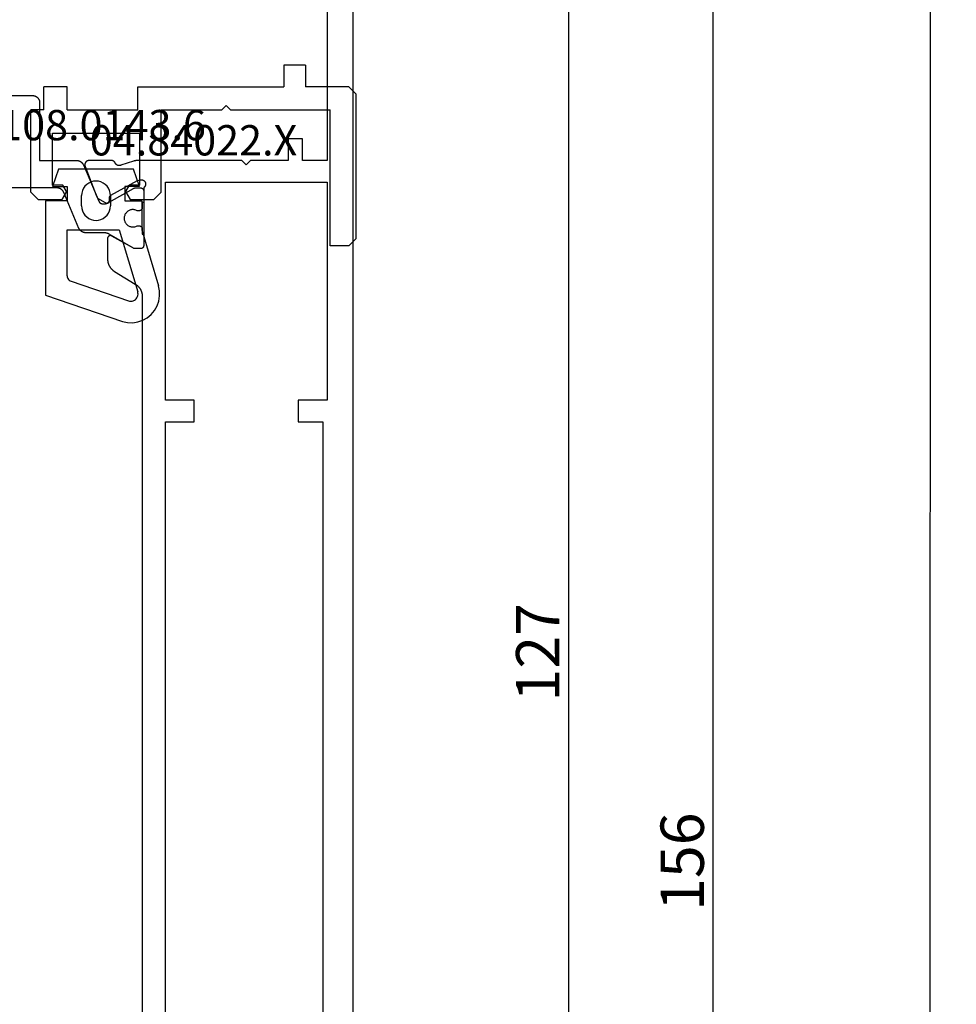
# Model space of a CAD drawing. Units: millimetres. Extents: x 0 to 2874, y -3227 to -50.
# Drawn here: x 2809 to 2874, y -2552 to -2484 of the extents above; entities that cross this region are included whole.
import ezdxf
from ezdxf.enums import TextEntityAlignment as Align

# ---------------------------------------------------------------- set-up
doc = ezdxf.new("R2010")
doc.units = ezdxf.units.MM
doc.header["$PDMODE"] = 3
doc.header["$PDSIZE"] = -0.5
for name, color, linetype in [('CrossSectionsDim', 3, 'Continuous'), ('CrossSectionsGums', 1, 'Continuous'), ('CrossSectionsProfils', 7, 'Continuous'), ('CrossSectionsTexts', 3, 'Continuous')]:
    doc.layers.add(name, color=color, linetype=linetype)
doc.styles.add('CrossSection', font='simplex.shx', dxfattribs={"height": 3})
doc.styles.get("Standard").update_dxf_attribs({"font": 'complex.shx', "height": 60})
doc.dimstyles.new('CrossSection', dxfattribs={"dimtxt": 3, "dimasz": 3, "dimexe": 1.25, "dimexo": 0.625, "dimtad": 1, "dimdec": 1, "dimtxsty": 'CrossSection', "dimblk": 'NONE', "dimcen": 2.5, "dimclrd": 256, "dimclre": 256, "dimadec": 0, "dimazin": 2, "dimtfac": 1, "dimtdec": 4, "dimtofl": 0, "dimtmove": 0, "dimatfit": 3, "dimfxl": 1, "dimtolj": 1, "dimtzin": 0, "dimarcsym": 0})

# ---------------------------------------------------------------- blocks, each defined once
blk = doc.blocks.new('04_34127_X', base_point=(128.177, 0))
at = {"layer": 'CrossSectionsProfils', "color": 1, "flags": 128}
blk.add_lwpolyline([(26.077, 24.554), (26.077, 22.2), (26.077, 22.184), (26.078, 22.167), (26.08, 22.151), (26.081, 22.135), (26.084, 22.119), (26.087, 22.102), (26.09, 22.086), (26.094, 22.071), (26.099, 22.055), (26.104, 22.039), (26.109, 22.024), (26.115, 22.009), (26.122, 21.994), (26.129, 21.979), (26.136, 21.964), (26.144, 21.95), (26.153, 21.936), (26.161, 21.922), (26.171, 21.909), (26.18, 21.896), (26.191, 21.883), (26.201, 21.87), (26.212, 21.858), (26.224, 21.846), (26.235, 21.835), (26.247, 21.824), (26.26, 21.813), (26.273, 21.803), (26.286, 21.794), (26.299, 21.784), (26.313, 21.775), (26.327, 21.767), (26.341, 21.759), (26.356, 21.752), (26.371, 21.745), (26.386, 21.738), (26.401, 21.732), (26.416, 21.727), (26.432, 21.722), (26.448, 21.717), (26.464, 21.713), (26.48, 21.71), (26.496, 21.707), (26.512, 21.704), (26.528, 21.702), (26.544, 21.701), (26.561, 21.7), (26.577, 21.7), (26.577, 21.7), (30.577, 21.7), (30.577, 19.131), (30.577, 19.119), (30.578, 19.107), (30.578, 19.094), (30.58, 19.082), (30.581, 19.07), (30.582, 19.058), (30.584, 19.046), (30.587, 19.034), (30.589, 19.022), (30.592, 19.01), (30.595, 18.999), (30.598, 18.987), (30.602, 18.975), (30.606, 18.964), (30.61, 18.952), (30.615, 18.941), (30.619, 18.93), (30.624, 18.919), (30.63, 18.908), (30.635, 18.897), (30.641, 18.886), (30.647, 18.876), (30.654, 18.865), (30.66, 18.855), (30.667, 18.845), (30.674, 18.835), (30.681, 18.825), (30.689, 18.816), (30.697, 18.806), (30.705, 18.797), (30.713, 18.788), (30.722, 18.779), (30.73, 18.771), (30.739, 18.763), (30.748, 18.754), (30.757, 18.747), (30.767, 18.739), (30.777, 18.731), (30.786, 18.724), (30.796, 18.717), (30.807, 18.711), (30.817, 18.704), (30.827, 18.698), (30.838, 18.692), (30.849, 18.686), (30.86, 18.681), (30.871, 18.676), (30.882, 18.671), (30.882, 18.671), (33.394, 17.604), (33.401, 17.601), (33.408, 17.598), (33.414, 17.595), (33.421, 17.591), (33.427, 17.588), (33.433, 17.584), (33.44, 17.58), (33.446, 17.576), (33.452, 17.572), (33.458, 17.568), (33.463, 17.563), (33.469, 17.559), (33.475, 17.554), (33.48, 17.549), (33.485, 17.544), (33.491, 17.539), (33.496, 17.534), (33.501, 17.528), (33.505, 17.523), (33.51, 17.517), (33.515, 17.511), (33.519, 17.506), (33.523, 17.5), (33.527, 17.494), (33.531, 17.487), (33.535, 17.481), (33.539, 17.475), (33.542, 17.468), (33.546, 17.462), (33.549, 17.455), (33.552, 17.449), (33.555, 17.442), (33.557, 17.435), (33.56, 17.428), (33.562, 17.421), (33.564, 17.414), (33.566, 17.407), (33.568, 17.4), (33.57, 17.393), (33.571, 17.386), (33.573, 17.379), (33.574, 17.372), (33.575, 17.364), (33.576, 17.357), (33.576, 17.35), (33.577, 17.343), (33.577, 17.335), (33.577, 17.328), (33.577, 17.328), (33.577, 17.28), (33.577, 17.271), (33.577, 17.262), (33.577, 17.253), (33.576, 17.245), (33.576, 17.236), (33.575, 17.227), (33.575, 17.219), (33.574, 17.21), (33.573, 17.201), (33.572, 17.193), (33.571, 17.184), (33.57, 17.175), (33.569, 17.167), (33.568, 17.158), (33.566, 17.149), (33.565, 17.141), (33.563, 17.132), (33.562, 17.124), (33.56, 17.115), (33.558, 17.106), (33.556, 17.098), (33.554, 17.089), (33.552, 17.081), (33.55, 17.073), (33.548, 17.064), (33.545, 17.056), (33.543, 17.047), (33.54, 17.039), (33.537, 17.031), (33.535, 17.022), (33.532, 17.014), (33.529, 17.006), (33.526, 16.998), (33.523, 16.99), (33.52, 16.982), (33.516, 16.973), (33.513, 16.965), (33.509, 16.957), (33.506, 16.949), (33.502, 16.942), (33.498, 16.934), (33.495, 16.926), (33.491, 16.918), (33.487, 16.91), (33.483, 16.902), (33.479, 16.895), (33.474, 16.887), (33.47, 16.88), (33.47, 16.88), (32.504, 15.206), (32.503, 15.205), (32.502, 15.203), (32.501, 15.201), (32.5, 15.199), (32.499, 15.197), (32.498, 15.195), (32.497, 15.193), (32.496, 15.191), (32.495, 15.189), (32.494, 15.187), (32.493, 15.185), (32.492, 15.183), (32.492, 15.181), (32.491, 15.179), (32.49, 15.177), (32.489, 15.175), (32.488, 15.173), (32.488, 15.171), (32.487, 15.169), (32.486, 15.167), (32.486, 15.164), (32.485, 15.162), (32.485, 15.16), (32.484, 15.158), (32.483, 15.156), (32.483, 15.154), (32.482, 15.152), (32.482, 15.15), (32.481, 15.148), (32.481, 15.145), (32.481, 15.143), (32.48, 15.141), (32.48, 15.139), (32.479, 15.137), (32.479, 15.135), (32.479, 15.133), (32.479, 15.13), (32.478, 15.128), (32.478, 15.126), (32.478, 15.124), (32.478, 15.122), (32.478, 15.119), (32.477, 15.117), (32.477, 15.115), (32.477, 15.113), (32.477, 15.111), (32.477, 15.109), (32.477, 15.106), (32.477, 15.106), (32.477, 14.7), (32.477, 14.693), (32.478, 14.687), (32.478, 14.68), (32.479, 14.674), (32.48, 14.667), (32.481, 14.661), (32.482, 14.655), (32.484, 14.648), (32.486, 14.642), (32.488, 14.636), (32.49, 14.63), (32.492, 14.623), (32.495, 14.617), (32.498, 14.612), (32.501, 14.606), (32.504, 14.6), (32.507, 14.594), (32.511, 14.589), (32.515, 14.584), (32.518, 14.578), (32.523, 14.573), (32.527, 14.568), (32.531, 14.563), (32.536, 14.559), (32.54, 14.554), (32.545, 14.55), (32.55, 14.545), (32.555, 14.541), (32.561, 14.537), (32.566, 14.534), (32.572, 14.53), (32.577, 14.527), (32.583, 14.524), (32.589, 14.521), (32.595, 14.518), (32.601, 14.515), (32.607, 14.513), (32.613, 14.511), (32.619, 14.509), (32.625, 14.507), (32.632, 14.505), (32.638, 14.504), (32.645, 14.503), (32.651, 14.502), (32.658, 14.501), (32.664, 14.5), (32.671, 14.5), (32.677, 14.5), (32.677, 14.5), (33.477, 14.5), (33.477, 14.6), (33.852, 14.6), (33.859, 14.6), (33.865, 14.6), (33.872, 14.601), (33.878, 14.602), (33.885, 14.603), (33.891, 14.604), (33.898, 14.605), (33.904, 14.607), (33.91, 14.609), (33.916, 14.611), (33.923, 14.613), (33.929, 14.615), (33.935, 14.618), (33.941, 14.621), (33.946, 14.624), (33.952, 14.627), (33.958, 14.63), (33.963, 14.634), (33.969, 14.637), (33.974, 14.641), (33.979, 14.645), (33.984, 14.65), (33.989, 14.654), (33.994, 14.659), (33.998, 14.663), (34.003, 14.668), (34.007, 14.673), (34.011, 14.678), (34.015, 14.684), (34.018, 14.689), (34.022, 14.694), (34.025, 14.7), (34.029, 14.706), (34.032, 14.712), (34.034, 14.717), (34.037, 14.723), (34.039, 14.73), (34.042, 14.736), (34.044, 14.742), (34.045, 14.748), (34.047, 14.755), (34.048, 14.761), (34.049, 14.767), (34.05, 14.774), (34.051, 14.78), (34.052, 14.787), (34.052, 14.793), (34.052, 14.8), (34.052, 14.8), (34.052, 14.96), (34.029, 15.006), (34.01, 15.054), (33.995, 15.104), (33.985, 15.155), (33.979, 15.206), (33.977, 15.258), (33.98, 15.31), (33.988, 15.361), (33.999, 15.412), (34.016, 15.461), (34.036, 15.509), (34.06, 15.555), (34.089, 15.598), (34.12, 15.639), (34.156, 15.677), (34.194, 15.712), (34.236, 15.743), (34.28, 15.771), (34.326, 15.795), (34.374, 15.814), (34.423, 15.83), (34.474, 15.841), (34.525, 15.848), (34.577, 15.85), (34.629, 15.848), (34.68, 15.841), (34.731, 15.83), (34.781, 15.814), (34.829, 15.795), (34.875, 15.771), (34.919, 15.743), (34.96, 15.712), (34.999, 15.677), (35.034, 15.639), (35.066, 15.598), (35.094, 15.555), (35.118, 15.509), (35.139, 15.461), (35.155, 15.412), (35.167, 15.361), (35.174, 15.31), (35.177, 15.258), (35.176, 15.206), (35.17, 15.155), (35.159, 15.104), (35.144, 15.054), (35.125, 15.006), (35.102, 14.96), (35.102, 14.96), (35.102, 14.8), (35.102, 14.793), (35.103, 14.787), (35.103, 14.78), (35.104, 14.774), (35.105, 14.767), (35.106, 14.761), (35.107, 14.755), (35.109, 14.748), (35.111, 14.742), (35.113, 14.736), (35.115, 14.73), (35.117, 14.723), (35.12, 14.717), (35.123, 14.712), (35.126, 14.706), (35.129, 14.7), (35.132, 14.694), (35.136, 14.689), (35.14, 14.684), (35.143, 14.678), (35.148, 14.673), (35.152, 14.668), (35.156, 14.663), (35.161, 14.659), (35.165, 14.654), (35.17, 14.65), (35.175, 14.645), (35.18, 14.641), (35.186, 14.637), (35.191, 14.634), (35.197, 14.63), (35.202, 14.627), (35.208, 14.624), (35.214, 14.621), (35.22, 14.618), (35.226, 14.615), (35.232, 14.613), (35.238, 14.611), (35.244, 14.609), (35.25, 14.607), (35.257, 14.605), (35.263, 14.604), (35.27, 14.603), (35.276, 14.602), (35.283, 14.601), (35.289, 14.6), (35.296, 14.6), (35.302, 14.6), (35.302, 14.6), (35.677, 14.6), (35.677, 14.5), (36.477, 14.5), (36.484, 14.5), (36.49, 14.5), (36.497, 14.501), (36.503, 14.502), (36.51, 14.503), (36.516, 14.504), (36.523, 14.505), (36.529, 14.507), (36.535, 14.509), (36.541, 14.511), (36.548, 14.513), (36.554, 14.515), (36.56, 14.518), (36.566, 14.521), (36.571, 14.524), (36.577, 14.527), (36.583, 14.53), (36.588, 14.534), (36.594, 14.537), (36.599, 14.541), (36.604, 14.545), (36.609, 14.55), (36.614, 14.554), (36.619, 14.559), (36.623, 14.563), (36.628, 14.568), (36.632, 14.573), (36.636, 14.578), (36.64, 14.584), (36.643, 14.589), (36.647, 14.594), (36.65, 14.6), (36.654, 14.606), (36.657, 14.612), (36.659, 14.617), (36.662, 14.623), (36.664, 14.63), (36.667, 14.636), (36.669, 14.642), (36.67, 14.648), (36.672, 14.655), (36.673, 14.661), (36.674, 14.667), (36.675, 14.674), (36.676, 14.68), (36.677, 14.687), (36.677, 14.693), (36.677, 14.7), (36.677, 14.7), (36.677, 15.106), (36.677, 15.109), (36.677, 15.111), (36.677, 15.113), (36.677, 15.115), (36.677, 15.117), (36.677, 15.119), (36.677, 15.122), (36.676, 15.124), (36.676, 15.126), (36.676, 15.128), (36.676, 15.13), (36.675, 15.133), (36.675, 15.135), (36.675, 15.137), (36.674, 15.139), (36.674, 15.141), (36.674, 15.143), (36.673, 15.145), (36.673, 15.148), (36.672, 15.15), (36.672, 15.152), (36.671, 15.154), (36.671, 15.156), (36.67, 15.158), (36.67, 15.16), (36.669, 15.162), (36.669, 15.164), (36.668, 15.167), (36.667, 15.169), (36.667, 15.171), (36.666, 15.173), (36.665, 15.175), (36.664, 15.177), (36.664, 15.179), (36.663, 15.181), (36.662, 15.183), (36.661, 15.185), (36.66, 15.187), (36.659, 15.189), (36.658, 15.191), (36.657, 15.193), (36.657, 15.195), (36.656, 15.197), (36.655, 15.199), (36.654, 15.201), (36.652, 15.203), (36.651, 15.205), (36.65, 15.206), (36.65, 15.206), (35.684, 16.88), (35.68, 16.887), (35.676, 16.895), (35.672, 16.902), (35.668, 16.91), (35.664, 16.918), (35.66, 16.926), (35.656, 16.934), (35.652, 16.942), (35.648, 16.949), (35.645, 16.957), (35.641, 16.965), (35.638, 16.973), (35.635, 16.982), (35.632, 16.99), (35.628, 16.998), (35.625, 17.006), (35.622, 17.014), (35.62, 17.022), (35.617, 17.031), (35.614, 17.039), (35.612, 17.047), (35.609, 17.056), (35.607, 17.064), (35.604, 17.073), (35.602, 17.081), (35.6, 17.089), (35.598, 17.098), (35.596, 17.106), (35.594, 17.115), (35.593, 17.124), (35.591, 17.132), (35.589, 17.141), (35.588, 17.149), (35.586, 17.158), (35.585, 17.167), (35.584, 17.175), (35.583, 17.184), (35.582, 17.193), (35.581, 17.201), (35.58, 17.21), (35.579, 17.219), (35.579, 17.227), (35.578, 17.236), (35.578, 17.245), (35.578, 17.253), (35.577, 17.262), (35.577, 17.271), (35.577, 17.28), (35.577, 17.28), (35.577, 18.519), (35.577, 18.532), (35.577, 18.544), (35.576, 18.556), (35.575, 18.568), (35.573, 18.58), (35.572, 18.592), (35.57, 18.604), (35.568, 18.616), (35.565, 18.628), (35.562, 18.64), (35.559, 18.652), (35.556, 18.664), (35.552, 18.675), (35.548, 18.687), (35.544, 18.698), (35.54, 18.709), (35.535, 18.721), (35.53, 18.732), (35.525, 18.743), (35.519, 18.753), (35.513, 18.764), (35.507, 18.775), (35.501, 18.785), (35.494, 18.795), (35.487, 18.805), (35.48, 18.815), (35.473, 18.825), (35.465, 18.835), (35.457, 18.844), (35.449, 18.853), (35.441, 18.862), (35.433, 18.871), (35.424, 18.879), (35.415, 18.888), (35.406, 18.896), (35.397, 18.904), (35.387, 18.911), (35.378, 18.919), (35.368, 18.926), (35.358, 18.933), (35.348, 18.94), (35.337, 18.946), (35.327, 18.953), (35.316, 18.958), (35.306, 18.964), (35.295, 18.97), (35.284, 18.975), (35.273, 18.98), (35.273, 18.98), (32.782, 20.037), (32.771, 20.042), (32.76, 20.047), (32.749, 20.052), (32.738, 20.058), (32.727, 20.064), (32.717, 20.07), (32.707, 20.077), (32.696, 20.083), (32.686, 20.09), (32.677, 20.098), (32.667, 20.105), (32.657, 20.113), (32.648, 20.121), (32.639, 20.129), (32.63, 20.137), (32.622, 20.146), (32.613, 20.154), (32.605, 20.163), (32.597, 20.173), (32.589, 20.182), (32.581, 20.191), (32.574, 20.201), (32.567, 20.211), (32.56, 20.221), (32.554, 20.231), (32.547, 20.242), (32.541, 20.252), (32.535, 20.263), (32.53, 20.274), (32.524, 20.285), (32.519, 20.296), (32.515, 20.307), (32.51, 20.318), (32.506, 20.33), (32.502, 20.341), (32.498, 20.353), (32.495, 20.365), (32.492, 20.377), (32.489, 20.388), (32.487, 20.4), (32.484, 20.412), (32.482, 20.424), (32.481, 20.436), (32.48, 20.449), (32.478, 20.461), (32.478, 20.473), (32.477, 20.485), (32.477, 20.497), (32.477, 20.497), (32.477, 32.503)], dxfattribs=at)
at = {"layer": 'CrossSectionsProfils', "flags": 128}
for points in [[(30.577, 14.901), (30.577, 14.907), (30.577, 14.914), (30.577, 14.92), (30.577, 14.927), (30.578, 14.933), (30.578, 14.94), (30.578, 14.947), (30.579, 14.953), (30.579, 14.96), (30.579, 14.966), (30.58, 14.973), (30.58, 14.979), (30.581, 14.986), (30.581, 14.992), (30.582, 14.999), (30.583, 15.005), (30.583, 15.012), (30.584, 15.018), (30.585, 15.025), (30.586, 15.032), (30.587, 15.038), (30.588, 15.045), (30.589, 15.051), (30.59, 15.057), (30.591, 15.064), (30.592, 15.07), (30.593, 15.077), (30.594, 15.083), (30.595, 15.09), (30.596, 15.096), (30.598, 15.103), (30.599, 15.109), (30.601, 15.116), (30.602, 15.122), (30.603, 15.128), (30.605, 15.135), (30.607, 15.141), (30.608, 15.147), (30.61, 15.154), (30.611, 15.16), (30.613, 15.167), (30.615, 15.173), (30.617, 15.179), (30.619, 15.185), (30.62, 15.192), (30.622, 15.198), (30.624, 15.204), (30.626, 15.211), (30.626, 15.211), (30.909, 16.078), (30.913, 16.087), (30.916, 16.096), (30.919, 16.106), (30.921, 16.115), (30.924, 16.124), (30.926, 16.133), (30.927, 16.143), (30.929, 16.152), (30.93, 16.162), (30.931, 16.172), (30.931, 16.181), (30.931, 16.191), (30.931, 16.2), (30.931, 16.21), (30.93, 16.219), (30.929, 16.229), (30.928, 16.238), (30.926, 16.248), (30.924, 16.257), (30.922, 16.267), (30.919, 16.276), (30.916, 16.285), (30.913, 16.294), (30.91, 16.303), (30.906, 16.312), (30.902, 16.321), (30.898, 16.329), (30.893, 16.338), (30.889, 16.346), (30.883, 16.354), (30.878, 16.362), (30.873, 16.37), (30.867, 16.378), (30.861, 16.385), (30.854, 16.392), (30.848, 16.399), (30.841, 16.406), (30.834, 16.413), (30.827, 16.419), (30.82, 16.425), (30.812, 16.431), (30.804, 16.437), (30.796, 16.442), (30.788, 16.447), (30.78, 16.452), (30.772, 16.457), (30.763, 16.461), (30.754, 16.465), (30.754, 16.465), (30.748, 16.468), (30.741, 16.471), (30.735, 16.475), (30.729, 16.478), (30.722, 16.482), (30.716, 16.486), (30.71, 16.489), (30.704, 16.494), (30.699, 16.498), (30.693, 16.502), (30.687, 16.507), (30.682, 16.511), (30.676, 16.516), (30.671, 16.521), (30.666, 16.526), (30.661, 16.531), (30.656, 16.536), (30.651, 16.541), (30.647, 16.547), (30.642, 16.552), (30.638, 16.558), (30.633, 16.564), (30.629, 16.57), (30.625, 16.576), (30.621, 16.582), (30.618, 16.588), (30.614, 16.594), (30.611, 16.601), (30.608, 16.607), (30.605, 16.614), (30.602, 16.62), (30.599, 16.627), (30.596, 16.633), (30.594, 16.64), (30.592, 16.647), (30.589, 16.654), (30.587, 16.661), (30.586, 16.668), (30.584, 16.675), (30.583, 16.682), (30.581, 16.689), (30.58, 16.696), (30.579, 16.703), (30.579, 16.71), (30.578, 16.717), (30.577, 16.724), (30.577, 16.732), (30.577, 16.739), (30.577, 16.739), (30.577, 18.274), (30.577, 18.286), (30.578, 18.299), (30.579, 18.311), (30.581, 18.323), (30.583, 18.335), (30.586, 18.347), (30.589, 18.359), (30.593, 18.371), (30.597, 18.383), (30.602, 18.394), (30.607, 18.405), (30.613, 18.416), (30.619, 18.427), (30.625, 18.437), (30.632, 18.448), (30.64, 18.457), (30.647, 18.467), (30.656, 18.476), (30.664, 18.485), (30.673, 18.494), (30.682, 18.502), (30.692, 18.51), (30.701, 18.517), (30.712, 18.524), (30.722, 18.531), (30.733, 18.537), (30.744, 18.543), (30.755, 18.548), (30.766, 18.553), (30.778, 18.557), (30.789, 18.561), (30.801, 18.564), (30.813, 18.567), (30.825, 18.57), (30.837, 18.571), (30.85, 18.573), (30.862, 18.574), (30.874, 18.574), (30.887, 18.574), (30.899, 18.573), (30.911, 18.572), (30.923, 18.571), (30.936, 18.568), (30.948, 18.566), (30.96, 18.563), (30.971, 18.559), (30.983, 18.555), (30.994, 18.55), (30.994, 18.55), (32.985, 17.778), (33.178, 17.696), (33.494, 17.171), (33.498, 17.163), (33.502, 17.155), (33.506, 17.148), (33.509, 17.139), (33.512, 17.131), (33.515, 17.123), (33.517, 17.115), (33.519, 17.106), (33.52, 17.097), (33.521, 17.089), (33.522, 17.08), (33.522, 17.071), (33.522, 17.063), (33.522, 17.054), (33.521, 17.045), (33.52, 17.037), (33.519, 17.028), (33.517, 17.019), (33.514, 17.011), (33.512, 17.003), (33.509, 16.995), (33.505, 16.986), (33.502, 16.979), (33.497, 16.971), (33.493, 16.963), (33.488, 16.956), (33.483, 16.949), (33.478, 16.942), (33.472, 16.935), (33.466, 16.929), (33.46, 16.923), (33.454, 16.917), (33.447, 16.911), (33.44, 16.906), (33.433, 16.901), (33.426, 16.896), (33.418, 16.892), (33.41, 16.888), (33.402, 16.884), (33.394, 16.881), (33.386, 16.878), (33.378, 16.876), (33.369, 16.873), (33.361, 16.871), (33.352, 16.87), (33.344, 16.869), (33.335, 16.868), (33.326, 16.868), (33.326, 16.868), (33.151, 16.865), (33.147, 16.864), (33.142, 16.864), (33.138, 16.864), (33.134, 16.864), (33.129, 16.863), (33.125, 16.862), (33.121, 16.862), (33.116, 16.861), (33.112, 16.86), (33.108, 16.859), (33.104, 16.858), (33.099, 16.857), (33.095, 16.856), (33.091, 16.854), (33.087, 16.853), (33.083, 16.851), (33.079, 16.85), (33.075, 16.848), (33.071, 16.846), (33.067, 16.844), (33.063, 16.842), (33.059, 16.84), (33.055, 16.838), (33.052, 16.836), (33.048, 16.834), (33.044, 16.831), (33.041, 16.829), (33.037, 16.826), (33.034, 16.824), (33.03, 16.821), (33.027, 16.818), (33.023, 16.816), (33.02, 16.813), (33.017, 16.81), (33.014, 16.807), (33.011, 16.803), (33.008, 16.8), (33.005, 16.797), (33.002, 16.794), (32.999, 16.79), (32.997, 16.787), (32.994, 16.784), (32.991, 16.78), (32.989, 16.776), (32.986, 16.773), (32.984, 16.769), (32.982, 16.765), (32.98, 16.762), (32.98, 16.762), (31.967, 14.932), (31.919, 14.738), (31.915, 14.721), (31.912, 14.703), (31.91, 14.686), (31.91, 14.668), (31.91, 14.651), (31.911, 14.633), (31.914, 14.616), (31.917, 14.599), (31.921, 14.582), (31.927, 14.565), (31.933, 14.549), (31.94, 14.533), (31.949, 14.518), (31.958, 14.503), (31.968, 14.488), (31.978, 14.474), (31.99, 14.461), (32.002, 14.449), (32.015, 14.437), (32.029, 14.426), (32.043, 14.416), (32.058, 14.407), (32.073, 14.398), (32.089, 14.391), (32.105, 14.384), (32.122, 14.378), (32.139, 14.374), (32.156, 14.37), (32.173, 14.368), (32.191, 14.366), (32.208, 14.365), (32.226, 14.366), (32.243, 14.367), (32.26, 14.37), (32.278, 14.373), (32.294, 14.378), (32.311, 14.383), (32.327, 14.389), (32.343, 14.397), (32.359, 14.405), (32.374, 14.414), (32.388, 14.424), (32.402, 14.435), (32.415, 14.447), (32.427, 14.459), (32.439, 14.472), (32.45, 14.486), (32.46, 14.5), (32.46, 14.5), (36.477, 14.5), (36.484, 14.5), (36.49, 14.5), (36.497, 14.501), (36.503, 14.502), (36.51, 14.503), (36.516, 14.504), (36.523, 14.505), (36.529, 14.507), (36.535, 14.509), (36.541, 14.511), (36.548, 14.513), (36.554, 14.515), (36.56, 14.518), (36.566, 14.521), (36.571, 14.524), (36.577, 14.527), (36.583, 14.53), (36.588, 14.534), (36.594, 14.537), (36.599, 14.541), (36.604, 14.545), (36.609, 14.55), (36.614, 14.554), (36.619, 14.559), (36.623, 14.563), (36.628, 14.568), (36.632, 14.573), (36.636, 14.578), (36.64, 14.584), (36.643, 14.589), (36.647, 14.594), (36.65, 14.6), (36.654, 14.606), (36.657, 14.612), (36.659, 14.617), (36.662, 14.623), (36.664, 14.63), (36.667, 14.636), (36.669, 14.642), (36.67, 14.648), (36.672, 14.655), (36.673, 14.661), (36.674, 14.667), (36.675, 14.674), (36.676, 14.68), (36.677, 14.687), (36.677, 14.693), (36.677, 14.7), (36.677, 14.7), (36.677, 15.106), (36.677, 15.109), (36.677, 15.111), (36.677, 15.113), (36.677, 15.115), (36.677, 15.117), (36.677, 15.119), (36.677, 15.122), (36.676, 15.124), (36.676, 15.126), (36.676, 15.128), (36.676, 15.13), (36.675, 15.133), (36.675, 15.135), (36.675, 15.137), (36.674, 15.139), (36.674, 15.141), (36.674, 15.143), (36.673, 15.145), (36.673, 15.148), (36.672, 15.15), (36.672, 15.152), (36.671, 15.154), (36.671, 15.156), (36.67, 15.158), (36.67, 15.16), (36.669, 15.162), (36.669, 15.164), (36.668, 15.167), (36.667, 15.169), (36.667, 15.171), (36.666, 15.173), (36.665, 15.175), (36.664, 15.177), (36.664, 15.179), (36.663, 15.181), (36.662, 15.183), (36.661, 15.185), (36.66, 15.187), (36.659, 15.189), (36.658, 15.191), (36.657, 15.193), (36.657, 15.195), (36.656, 15.197), (36.655, 15.199), (36.654, 15.201), (36.652, 15.203), (36.651, 15.205), (36.65, 15.206), (36.65, 15.206), (35.804, 16.7), (35.8, 16.708), (35.796, 16.715), (35.792, 16.723), (35.789, 16.732), (35.786, 16.74), (35.784, 16.748), (35.782, 16.757), (35.78, 16.765), (35.779, 16.774), (35.778, 16.783), (35.777, 16.791), (35.777, 16.8), (35.777, 16.809), (35.778, 16.817), (35.779, 16.826), (35.78, 16.835), (35.782, 16.843), (35.784, 16.852), (35.786, 16.86), (35.789, 16.868), (35.792, 16.877), (35.796, 16.885), (35.8, 16.892), (35.804, 16.9), (35.808, 16.907), (35.813, 16.915), (35.818, 16.922), (35.824, 16.929), (35.83, 16.935), (35.836, 16.941), (35.842, 16.947), (35.849, 16.953), (35.855, 16.959), (35.862, 16.964), (35.87, 16.969), (35.877, 16.973), (35.885, 16.977), (35.893, 16.981), (35.901, 16.985), (35.909, 16.988), (35.917, 16.991), (35.925, 16.993), (35.934, 16.995), (35.942, 16.997), (35.951, 16.998), (35.96, 16.999), (35.968, 17), (35.977, 17), (35.977, 17), (37.4, 17), (37.422, 17), (37.443, 16.999), (37.464, 16.998), (37.485, 16.996), (37.507, 16.994), (37.528, 16.992), (37.549, 16.989), (37.57, 16.985), (37.591, 16.982), (37.612, 16.977), (37.633, 16.973), (37.653, 16.967), (37.674, 16.962), (37.694, 16.956), (37.715, 16.949), (37.735, 16.942), (37.755, 16.935), (37.775, 16.927), (37.795, 16.919), (37.814, 16.91), (37.833, 16.901), (37.853, 16.892), (37.872, 16.882), (37.89, 16.872), (37.909, 16.861), (37.927, 16.85), (37.945, 16.839), (37.963, 16.827), (37.98, 16.815), (37.998, 16.802), (38.014, 16.789), (38.031, 16.776), (38.048, 16.762), (38.064, 16.748), (38.08, 16.734), (38.095, 16.719), (38.11, 16.704), (38.125, 16.689), (38.14, 16.673), (38.154, 16.657), (38.168, 16.641), (38.181, 16.625), (38.194, 16.608), (38.207, 16.591), (38.22, 16.573), (38.232, 16.556), (38.243, 16.538), (38.255, 16.52), (38.255, 16.52), (39.13, 15.08), (39.141, 15.062), (39.153, 15.044), (39.165, 15.027), (39.178, 15.009), (39.19, 14.992), (39.203, 14.975), (39.217, 14.959), (39.231, 14.943), (39.245, 14.927), (39.26, 14.911), (39.274, 14.896), (39.29, 14.881), (39.305, 14.866), (39.321, 14.852), (39.337, 14.838), (39.353, 14.824), (39.37, 14.811), (39.387, 14.798), (39.404, 14.785), (39.422, 14.773), (39.44, 14.761), (39.458, 14.75), (39.476, 14.739), (39.494, 14.728), (39.513, 14.718), (39.532, 14.708), (39.551, 14.699), (39.57, 14.69), (39.59, 14.681), (39.61, 14.673), (39.63, 14.665), (39.65, 14.658), (39.67, 14.651), (39.69, 14.644), (39.711, 14.638), (39.731, 14.633), (39.752, 14.627), (39.773, 14.623), (39.794, 14.618), (39.815, 14.615), (39.836, 14.611), (39.857, 14.608), (39.878, 14.606), (39.899, 14.604), (39.92, 14.602), (39.942, 14.601), (39.963, 14.6), (39.984, 14.6), (39.984, 14.6), (114.27, 14.6)], [(127.177, 0), (2.077, 0)], [(11.077, 1.8), (30.577, 1.8), (30.577, 3.5), (29.077, 3.5), (29.077, 4.5), (30.577, 4.5), (30.577, 7.1), (30.877, 7.4), (30.577, 7.7), (30.577, 14.901)], [(32.077, 13), (32.077, 1.8), (47.177, 1.8), (47.177, 3.8), (48.677, 3.8), (48.677, 2.1), (105.577, 2.1), (105.577, 3.8), (107.077, 3.8), (107.077, 1.8), (122.177, 1.8), (122.177, 13), (107.077, 13), (107.077, 11), (105.577, 11), (105.577, 13), (48.677, 13), (48.677, 11), (47.177, 11), (47.177, 13), (32.077, 13)]]:
    blk.add_lwpolyline(points, dxfattribs=at)
blk = doc.blocks.new('04_84022_X_TEXT_2', base_point=(0, -2488.2))
at = {"layer": 'CrossSectionsTexts'}
blk.add_text('04.84022.X', height=2.1, dxfattribs=at).set_placement((-11.35, -2493.05), align=Align.CENTER)
blk = doc.blocks.new('04_84022_X', base_point=(22.6, 11.1))
at = {"layer": 'CrossSectionsProfils'}
for p, q in [((19, 12.5), (17.5, 12.5)), ((17.5, 12.5), (17.5, 11)), ((19, 12.5), (19, 11)), ((0.9, 9.4), (0.9, 11)), ((2.5, 11), (0.9, 11)), ((2.5, 9.4), (2.5, 11)), ((7.4, 11), (17.5, 11)), ((7.4, 9.4), (7.4, 11)), ((22, 11), (19, 11)), ((22.5, 10.5), (22, 11)), ((22.5, 0.5), (22.5, 10.5)), ((13.5, 9.7), (13.2, 9.4)), ((13.5, 9.7), (13.8, 9.4)), ((0, 3.7), (0, 9.4)), ((0.9, 9.4), (0, 9.4)), ((2.5, 9.4), (7.4, 9.4)), ((9, 3.7), (9, 9.4)), ((9, 9.4), (13.2, 9.4)), ((13.8, 9.4), (20.7, 9.4)), ((20.7, 0), (20.7, 9.4)), ((1.5, 7.8), (7.5, 7.8)), ((1.5, 4.2), (1.5, 7.8)), ((7.5, 7.8), (7.5, 4.2)), ((2.2, 4.2), (1.5, 4.2)), ((2.459808, 3.75), (2.2, 4.2)), ((6.8, 4.2), (6.540192, 3.75)), ((7.5, 4.2), (6.8, 4.2)), ((0, 3.7), (0.5, 3.2)), ((2.459808, 3.75), (2.142265, 3.2)), ((6.540192, 3.75), (6.857735, 3.2)), ((8.5, 3.2), (9, 3.7)), ((0.5, 3.2), (2.142265, 3.2)), ((6.857735, 3.2), (8.5, 3.2)), ((22, 0), (20.7, 0)), ((22, 0), (22.5, 0.5))]:
    blk.add_line(p, q, dxfattribs=at)
blk = doc.blocks.new('108_0143_6_TEXT_2', base_point=(-23.6, -2494))
at = {"layer": 'CrossSectionsTexts'}
blk.add_text('108.0143.6', height=2.1, dxfattribs=at).set_placement((-17.647, -2492), align=Align.CENTER)
blk = doc.blocks.new('108_0143_6', base_point=(1603.945, 1494.077))
at = {"layer": 'CrossSectionsGums', "color": 252, "true_color": 0x848484}
for p, q in [((1606.845, 1494.077), (1606.445, 1492.877)), ((1612.045, 1494.077), (1606.845, 1494.077)), ((1612.445, 1492.877), (1612.045, 1494.077)), ((1608.945, 1493.118), (1608.802, 1493.018)), ((1609.102, 1493.192), (1608.945, 1493.118)), ((1609.271, 1493.237), (1609.102, 1493.192)), ((1609.445, 1493.252), (1609.271, 1493.237)), ((1609.618, 1493.237), (1609.445, 1493.252)), ((1609.787, 1493.192), (1609.618, 1493.237)), ((1609.945, 1493.118), (1609.787, 1493.192)), ((1610.087, 1493.018), (1609.945, 1493.118)), ((1606.445, 1492.877), (1607.445, 1492.877)), ((1607.445, 1492.877), (1607.445, 1491.877)), ((1608.46, 1492.426), (1608.445, 1492.252)), ((1608.505, 1492.594), (1608.46, 1492.426)), ((1608.578, 1492.752), (1608.505, 1492.594)), ((1608.678, 1492.895), (1608.578, 1492.752)), ((1608.802, 1493.018), (1608.678, 1492.895)), ((1610.211, 1492.895), (1610.087, 1493.018)), ((1610.311, 1492.752), (1610.211, 1492.895)), ((1610.384, 1492.594), (1610.311, 1492.752)), ((1610.429, 1492.426), (1610.384, 1492.594)), ((1610.445, 1492.252), (1610.429, 1492.426)), ((1611.445, 1492.877), (1611.445, 1491.877)), ((1612.445, 1492.877), (1611.445, 1492.877)), ((1605.945, 1491.877), (1605.945, 1485.343)), ((1607.445, 1491.877), (1605.945, 1491.877)), ((1608.445, 1491.532), (1608.445, 1492.252)), ((1610.445, 1492.252), (1610.445, 1491.532)), ((1611.445, 1491.877), (1612.617, 1491.877)), ((1612.617, 1491.877), (1612.617, 1489.877)), ((1608.445, 1491.532), (1608.46, 1491.358)), ((1608.46, 1491.358), (1608.505, 1491.19)), ((1608.505, 1491.19), (1608.578, 1491.032)), ((1608.578, 1491.032), (1608.678, 1490.889)), ((1610.211, 1490.889), (1610.311, 1491.032)), ((1610.311, 1491.032), (1610.384, 1491.19)), ((1610.384, 1491.19), (1610.429, 1491.358)), ((1610.429, 1491.358), (1610.445, 1491.532)), ((1608.678, 1490.889), (1608.802, 1490.766)), ((1608.802, 1490.766), (1608.945, 1490.666)), ((1608.945, 1490.666), (1609.102, 1490.592)), ((1609.102, 1490.592), (1609.271, 1490.547)), ((1609.271, 1490.547), (1609.445, 1490.532)), ((1609.445, 1490.532), (1609.618, 1490.547)), ((1609.618, 1490.547), (1609.787, 1490.592)), ((1609.787, 1490.592), (1609.945, 1490.666)), ((1609.945, 1490.666), (1610.087, 1490.766)), ((1610.087, 1490.766), (1610.211, 1490.889)), ((1607.445, 1489.877), (1611.052, 1489.877)), ((1607.445, 1486.702), (1607.445, 1489.877)), ((1611.052, 1489.877), (1612.334, 1485.583)), ((1612.617, 1489.877), (1613.772, 1486.01)), ((1607.445, 1486.702), (1607.451, 1486.632)), ((1607.451, 1486.632), (1607.469, 1486.563)), ((1607.469, 1486.563), (1607.5, 1486.499)), ((1607.5, 1486.499), (1607.541, 1486.442)), ((1607.541, 1486.442), (1607.592, 1486.392)), ((1607.592, 1486.392), (1607.651, 1486.352)), ((1607.651, 1486.352), (1607.715, 1486.324)), ((1607.715, 1486.324), (1611.693, 1484.966)), ((1612.351, 1485.5), (1612.334, 1485.583)), ((1613.843, 1485.659), (1613.772, 1486.01)), ((1613.851, 1485.301), (1613.843, 1485.659)), ((1605.945, 1485.343), (1611.28, 1483.523)), ((1611.693, 1484.966), (1611.775, 1484.946)), ((1611.775, 1484.946), (1611.859, 1484.94)), ((1611.859, 1484.94), (1611.943, 1484.947)), ((1611.943, 1484.947), (1612.024, 1484.969)), ((1612.024, 1484.969), (1612.1, 1485.004)), ((1612.1, 1485.004), (1612.17, 1485.051)), ((1612.17, 1485.051), (1612.231, 1485.11)), ((1612.231, 1485.11), (1612.281, 1485.177)), ((1612.281, 1485.177), (1612.319, 1485.253)), ((1612.319, 1485.253), (1612.343, 1485.333)), ((1612.343, 1485.333), (1612.354, 1485.416)), ((1612.354, 1485.416), (1612.351, 1485.5)), ((1613.676, 1484.609), (1613.794, 1484.947)), ((1613.794, 1484.947), (1613.851, 1485.301)), ((1613.269, 1484.023), (1613.498, 1484.298)), ((1613.498, 1484.298), (1613.676, 1484.609)), ((1611.28, 1483.523), (1611.631, 1483.451)), ((1612.343, 1483.498), (1612.682, 1483.617)), ((1612.682, 1483.617), (1612.993, 1483.793)), ((1612.993, 1483.793), (1613.269, 1484.023)), ((1611.631, 1483.451), (1611.989, 1483.443)), ((1611.989, 1483.443), (1612.343, 1483.498))]:
    blk.add_line(p, q, dxfattribs=at)
blk = doc.blocks.new('*D202')
at = {"layer": 'CrossSectionsDim', "lineweight": -2}
for p, q in [((34.825, -520), (41.45, -520.002)), ((40.2, -520.002), (39.6, -2620.002)), ((34.225, -2620), (40.85, -2620.002))]:
    blk.add_line(p, q, dxfattribs=at)
at = {"layer": 'Defpoints', "color": 0}
for p in [(34.2, -520), (33.6, -2620), (39.6, -2620.002)]:
    blk.add_point(p, dxfattribs=at)
at = {"layer": 'CrossSectionsDim', "color": 0, "insert": (37.775, -1569.999), "char_height": 3, "attachment_point": 5, "rotation": 89.98363, "style": 'CrossSection'}
blk.add_mtext('\\A1;2100', dxfattribs=at)
blk = doc.blocks.new('_NONE')
blk = doc.blocks.new('*D207')
at = {"layer": 'CrossSectionsDim', "lineweight": -2}
for p, q in [((9.225, -2463.9), (15.85, -2463.9)), ((14.6, -2463.9), (14.6, -2591)), ((9.225, -2591), (15.85, -2591))]:
    blk.add_line(p, q, dxfattribs=at)
at = {"layer": 'Defpoints', "color": 0}
for p in [(8.6, -2463.9), (8.6, -2591), (14.6, -2591)]:
    blk.add_point(p, dxfattribs=at)
at = {"layer": 'CrossSectionsDim', "color": 0, "insert": (12.475, -2527.45), "char_height": 3, "attachment_point": 5, "rotation": 90, "style": 'CrossSection'}
blk.add_mtext('\\A1;127', dxfattribs=at)
blk = doc.blocks.new('*D210')
at = {"layer": 'CrossSectionsDim', "lineweight": -2}
for p, q in [((19.225, -2463.9), (25.85, -2463.9)), ((24.6, -2463.9), (24.6, -2620)), ((19.225, -2620), (25.85, -2620))]:
    blk.add_line(p, q, dxfattribs=at)
at = {"layer": 'Defpoints', "color": 0}
for p in [(18.6, -2463.9), (18.6, -2620), (24.6, -2620)]:
    blk.add_point(p, dxfattribs=at)
at = {"layer": 'CrossSectionsDim', "color": 0, "insert": (22.475, -2541.95), "char_height": 3, "attachment_point": 5, "rotation": 90, "style": 'CrossSection'}
blk.add_mtext('\\A1;156', dxfattribs=at)
blk = doc.blocks.new('*D120')
at = {"layer": 'CrossSectionsDim', "lineweight": -2}
for p, q in [((2867.225, -520), (2873.85, -520.002)), ((2872.6, -520.002), (2872, -2620.002)), ((2866.625, -2620), (2873.25, -2620.002))]:
    blk.add_line(p, q, dxfattribs=at)
at = {"layer": 'Defpoints', "color": 0}
for p in [(2866.6, -520), (2866, -2620), (2872, -2620.002)]:
    blk.add_point(p, dxfattribs=at)
at = {"layer": 'CrossSectionsDim', "color": 0, "insert": (2870.175, -1569.999), "char_height": 3, "attachment_point": 5, "rotation": 89.98363, "style": 'CrossSection'}
blk.add_mtext('\\A1;2100', dxfattribs=at)
blk = doc.blocks.new('*D125')
at = {"layer": 'CrossSectionsDim', "lineweight": -2}
for p, q in [((2841.625, -2463.9), (2848.25, -2463.9)), ((2847, -2463.9), (2847, -2591)), ((2841.625, -2591), (2848.25, -2591))]:
    blk.add_line(p, q, dxfattribs=at)
at = {"layer": 'Defpoints', "color": 0}
for p in [(2841, -2463.9), (2841, -2591), (2847, -2591)]:
    blk.add_point(p, dxfattribs=at)
at = {"layer": 'CrossSectionsDim', "color": 0, "insert": (2844.875, -2527.45), "char_height": 3, "attachment_point": 5, "rotation": 90, "style": 'CrossSection'}
blk.add_mtext('\\A1;127', dxfattribs=at)
blk = doc.blocks.new('*D128')
at = {"layer": 'CrossSectionsDim', "lineweight": -2}
for p, q in [((2851.625, -2463.9), (2858.25, -2463.9)), ((2857, -2463.9), (2857, -2620)), ((2851.625, -2620), (2858.25, -2620))]:
    blk.add_line(p, q, dxfattribs=at)
at = {"layer": 'Defpoints', "color": 0}
for p in [(2851, -2463.9), (2851, -2620), (2857, -2620)]:
    blk.add_point(p, dxfattribs=at)
at = {"layer": 'CrossSectionsDim', "color": 0, "insert": (2854.875, -2541.95), "char_height": 3, "attachment_point": 5, "rotation": 90, "style": 'CrossSection'}
blk.add_mtext('\\A1;156', dxfattribs=at)
blk = doc.blocks.new('CS_8VERT2', base_point=(0, -520))
at = {"layer": 'CrossSectionsGums'}
blk.add_blockref('108_0143_6', (-23.6, -2494), dxfattribs=at)
at = {"layer": 'CrossSectionsProfils', "yscale": -1, "rotation": 270}
blk.add_blockref('04_34127_X', (-0.3, -2591), dxfattribs=at)
at = {"layer": 'CrossSectionsProfils'}
blk.add_blockref('04_84022_X', (0, -2488.2), dxfattribs=at)
at = {"layer": 'CrossSectionsTexts'}
for name, p in [('108_0143_6_TEXT_2', (-23.6, -2494)), ('04_84022_X_TEXT_2', (0, -2488.2))]:
    blk.add_blockref(name, p, dxfattribs=at)
at = {"layer": 'CrossSectionsDim'}
for base, p1, p2, angle, text, picture, middle, dimtype in [((39.6, -2620.002), (34.2, -520), (33.6, -2620), 269.98363, '2100', '*D202', (39.9, -1570), 161), ((14.6, -2591), (8.6, -2463.9), (8.6, -2591), 90, '127', '*D207', (14.6, -2527.45), 160), ((24.6, -2620), (18.6, -2463.9), (18.6, -2620), 90, '156', '*D210', (24.6, -2541.95), 160)]:
    dim = blk.add_linear_dim(base=base, p1=p1, p2=p2, angle=angle, text=text, dimstyle='CrossSection', override={"dimpost": '<>'}, dxfattribs=at)
    dim.commit()
    dim.dimension.update_dxf_attribs({"geometry": picture, "text_midpoint": middle, "dimtype": dimtype})

msp = doc.modelspace()

# ---------------------------------------------------------------- block references
msp.add_blockref('CS_8VERT2', (2832.4, -520))
at = {"layer": 'CrossSectionsGums'}
msp.add_blockref('108_0143_6', (2808.8, -2494), dxfattribs=at)
at = {"layer": 'CrossSectionsProfils', "yscale": -1, "rotation": 270}
msp.add_blockref('04_34127_X', (2832.1, -2591), dxfattribs=at)
at = {"layer": 'CrossSectionsProfils'}
msp.add_blockref('04_84022_X', (2832.4, -2488.2), dxfattribs=at)
at = {"layer": 'CrossSectionsTexts'}
for name, p in [('108_0143_6_TEXT_2', (2808.8, -2494)), ('04_84022_X_TEXT_2', (2832.4, -2488.2))]:
    msp.add_blockref(name, p, dxfattribs=at)

# ---------------------------------------------------------------- dimensions: what is measured, and where the dimension line sits
at = {"layer": 'CrossSectionsDim'}
for base, p1, p2, angle, text, picture, middle, dimtype in [((2872, -2620.002), (2866.6, -520), (2866, -2620), 269.98363, '2100', '*D120', (2872.3, -1570), 161), ((2847, -2591), (2841, -2463.9), (2841, -2591), 90, '127', '*D125', (2847, -2527.45), 160), ((2857, -2620), (2851, -2463.9), (2851, -2620), 90, '156', '*D128', (2857, -2541.95), 160)]:
    dim = msp.add_linear_dim(base=base, p1=p1, p2=p2, angle=angle, text=text, dimstyle='CrossSection', override={"dimpost": '<>'}, dxfattribs=at)
    dim.commit()
    dim.dimension.update_dxf_attribs({"geometry": picture, "text_midpoint": middle, "dimtype": dimtype})

doc.saveas('drawing.dxf')
